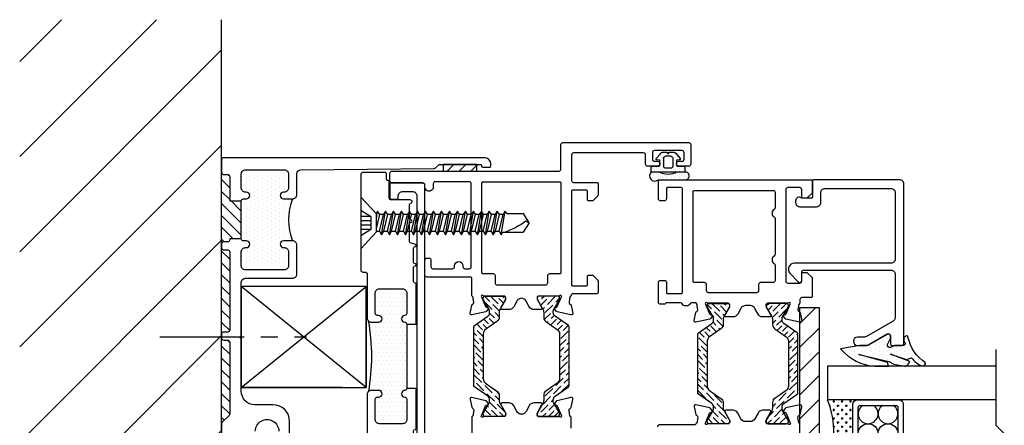
# Model space of a CAD drawing. Units: inches. Extents: x -5.9 to 32.5, y 0.2 to 20.5.
# Drawn here: x 15.6 to 23, y 4.7 to 7.8 of the extents above; entities that cross this region are included whole.
import ezdxf

# ---------------------------------------------------------------- set-up
doc = ezdxf.new("R2010")
doc.units = ezdxf.units.IN
doc.header["$LTSCALE"] = 0.5
doc.header["$MEASUREMENT"] = 0
doc.linetypes.add('CENTER', pattern=[2, 1.25, -0.25, 0.25, -0.25])
for name, color, linetype in [('CONDITION', 134, 'Continuous'), ('DETAILS', 1, 'Continuous'), ('HATCH', 96, 'Continuous')]:
    doc.layers.add(name, color=color, linetype=linetype)
pattern_1 = [(7e-15, (-5.941154, 23.163188), (0.0078125, 0.015625), [0, -0.015625])]

# ---------------------------------------------------------------- blocks, each defined once
blk = doc.blocks.new('14FOAM')
at = {"linetype": 'Continuous'}
for p, q in [((-0.25, 0.0058), (-0.2058, 0.05)), ((-0.25, 0.05), (-0.25, 0)), ((0, 0.05), (-0.25, 0.05)), ((-0.25, 0), (0, 0)), ((-0.11742, 0.05), (-0.16742, 0)), ((-0.07902, 0), (-0.02902, 0.05)), ((0, 0), (0, 0.05))]:
    blk.add_line(p, q, dxfattribs=at)
blk = doc.blocks.new('IBAR')
h = blk.add_hatch()
h.set_pattern_fill('ANSI36', color=256, scale=0.25, style=0)
h.set_pattern_definition([(45, (-5.198205, -1.393524), (0.01657282, 0.06076699), [0.078125, -0.015625, 0, -0.015625])])
edge = h.paths.add_edge_path()
edge.add_line((-0.1991, -0.0877), (-0.2583, -0.1722))
edge.add_arc((-0.2905, -0.1496), 0.0394, 270, 325, ccw=False)
edge.add_line((-0.2905, -0.189), (-0.327, -0.189))
edge.add_arc((-0.327, -0.2362), 0.0472, 90, 120)
edge.add_line((-0.3506, -0.1953), (-0.4196, -0.2352))
edge.add_arc((-0.4236, -0.2283), 0.00787, 270, 300, ccw=False)
edge.add_line((-0.4236, -0.2362), (-0.4317, -0.2362))
edge.add_arc((-0.4317, -0.2205), 0.0157, 180, 270, ccw=False)
edge.add_line((-0.4475, -0.2205), (-0.4475, -0.0866))
edge.add_arc((-0.4317, -0.0866), 0.0157, 90, 180, ccw=False)
edge.add_line((-0.4317, -0.0709), (-0.4236, -0.0709))
edge.add_arc((-0.4236, -0.0787), 0.00787, 60, 90, ccw=False)
edge.add_line((-0.4196, -0.0719), (-0.3424, -0.1165))
edge.add_arc((-0.3365, -0.1063), 0.0118, 240, 270)
edge.add_line((-0.3365, -0.1181), (-0.3233, -0.1181))
edge.add_arc((-0.3233, -0.0866), 0.0315, 270, 325)
edge.add_line((-0.2975, -0.1047), (-0.2277, -0.005))
edge.add_arc((-0.2181, -0.0118), 0.0118, 90, 145, ccw=False)
edge.add_line((-0.2181, 0), (0.218, 0))
edge.add_arc((0.218, -0.0118), 0.0118, 35, 90, ccw=False)
edge.add_line((0.2277, -0.005), (0.2975, -0.1047))
edge.add_arc((0.3233, -0.0866), 0.0315, 215, 270)
edge.add_line((0.3233, -0.1181), (0.3364, -0.1181))
edge.add_arc((0.3364, -0.1063), 0.0118, 270, 300)
edge.add_line((0.3424, -0.1165), (0.4196, -0.0719))
edge.add_arc((0.4235, -0.0787), 0.00787, 90, 120, ccw=False)
edge.add_line((0.4235, -0.0709), (0.4317, -0.0709))
edge.add_arc((0.4317, -0.0866), 0.0157, 0, 90, ccw=False)
edge.add_line((0.4474, -0.0866), (0.4474, -0.2205))
edge.add_arc((0.4317, -0.2205), 0.0157, -90, 0, ccw=False)
edge.add_line((0.4317, -0.2362), (0.4235, -0.2362))
edge.add_arc((0.4235, -0.2283), 0.00787, 240, 270, ccw=False)
edge.add_line((0.4196, -0.2352), (0.3506, -0.1953))
edge.add_arc((0.327, -0.2362), 0.0472, 60, 90)
edge.add_line((0.327, -0.189), (0.2905, -0.189))
edge.add_arc((0.2905, -0.1496), 0.0394, 215, 270, ccw=False)
edge.add_line((0.2582, -0.1722), (0.199, -0.0877))
edge.add_arc((0.1668, -0.1102), 0.0394, 35, 90)
edge.add_line((0.1668, -0.0709), (-0.1668, -0.0709))
edge.add_arc((-0.1668, -0.1102), 0.0394, 90, 145)
blk.add_lwpolyline([(-0.1991, -0.0877), (-0.2583, -0.1722, -0.244698), (-0.2905, -0.189), (-0.327, -0.189, 0.131652), (-0.3506, -0.1953), (-0.4196, -0.2352, -0.131652), (-0.4236, -0.2362), (-0.4317, -0.2362, -0.414214), (-0.4475, -0.2205), (-0.4475, -0.0866, -0.414214), (-0.4317, -0.0709), (-0.4236, -0.0709, -0.131652), (-0.4196, -0.0719), (-0.3424, -0.1165, 0.131652), (-0.3365, -0.1181), (-0.3233, -0.1181, 0.244698), (-0.2975, -0.1047), (-0.2277, -0.005, -0.244698), (-0.2181, 0), (0.218, 0, -0.244698), (0.2277, -0.005), (0.2975, -0.1047, 0.244698), (0.3233, -0.1181), (0.3364, -0.1181, 0.131652), (0.3424, -0.1165), (0.4196, -0.0719, -0.131652), (0.4235, -0.0709), (0.4317, -0.0709, -0.414214), (0.4474, -0.0866), (0.4474, -0.2205, -0.414214), (0.4317, -0.2362), (0.4235, -0.2362, -0.131652), (0.4196, -0.2352), (0.3506, -0.1953, 0.131652), (0.327, -0.189), (0.2905, -0.189, -0.244698), (0.2582, -0.1722), (0.199, -0.0877, 0.244698), (0.1668, -0.0709), (-0.1668, -0.0709, 0.244698)], format="xyb", close=True)
blk = doc.blocks.new('FRAMESEAL')
at = {"layer": 'HATCH'}
h = blk.add_hatch(dxfattribs=at)
h.set_pattern_fill('DOTS', color=256, scale=0.25, style=0)
h.set_pattern_definition(pattern_1)
h.paths.add_polyline_path([(-0.1592, -0.0634), (-0.1592, -0.1247, -0.968895), (-0.216, -0.1324), (-0.2159, 0.0715, 0.199016), (-0.2183, 0.0772, -0.972998), (-0.1592, 0.1253), (-0.1592, 0.0639, 0.281051)])
h = blk.add_hatch(dxfattribs=at)
h.set_pattern_fill('DOTS', color=256, scale=0.25, style=0)
h.set_pattern_definition(pattern_1)
h.paths.add_polyline_path([(-0.0264, 0.0606), (-0.0579, 0.0889, 0.520567), (-0.0696, 0.0835), (-0.0719, 0.0625), (-0.108, 0.0625, -0.414214), (-0.1159, 0.0704), (-0.1159, 0.1174, 0.414214), (-0.1237, 0.1253), (-0.1592, 0.1253), (-0.1592, 0.0639), (-0.1592, -0.1247), (-0.1239, -0.1247, 0.414214), (-0.116, -0.1169), (-0.116, -0.0704, -0.414214), (-0.1081, -0.0625), (-0.0719, -0.0625), (-0.0696, -0.0835, 0.520567), (-0.0579, -0.0889), (-0.0264, -0.0606, 0.267949), (-0.0106, -0.0333), (-0.0106, -0.0136, 0.267949), (-0.0146, -0.0068), (-0.0205, -0.0034, -0.57735), (-0.0205, 0.0034), (-0.0146, 0.0068, 0.267949), (-0.0106, 0.0136), (-0.0106, 0.0333, 0.267949)])
h.paths.add_polyline_path([(-0.0539, 0.0335, -0.264889), (-0.0455, 0.0287, -0.135597), (-0.0377, 0, -0.134923), (-0.0454, -0.0285, -0.268909), (-0.0539, -0.0335), (-0.1194, -0.0335, -0.414214), (-0.1293, -0.0236), (-0.1293, 0.0236, -0.414214), (-0.1194, 0.0335)], flags=16)
for points in [[(-0.1592, 0.0639), (-0.1592, 0.1253, 0.972998), (-0.2183, 0.0772, -0.198912), (-0.2159, 0.0715), (-0.216, -0.1324, 0.968895), (-0.1592, -0.1247), (-0.1592, -0.0634, -0.281051)], [(-0.1159, 0.1174), (-0.1159, 0.0704, 0.414214), (-0.108, 0.0625), (-0.0719, 0.0625), (-0.0696, 0.0835, -0.520567), (-0.0579, 0.0889), (-0.0264, 0.0606, -0.267949), (-0.0106, 0.0333), (-0.0106, 0.0136, -0.267949), (-0.0146, 0.0068), (-0.0205, 0.0034, 0.57735), (-0.0205, -0.0034), (-0.0146, -0.0068, -0.267949), (-0.0106, -0.0136), (-0.0106, -0.0333, -0.267949), (-0.0264, -0.0606), (-0.0579, -0.0889, -0.520567), (-0.0696, -0.0835), (-0.0719, -0.0625), (-0.1081, -0.0625, 0.414214), (-0.116, -0.0704), (-0.116, -0.1169, -0.414214), (-0.1239, -0.1247), (-0.1592, -0.1247), (-0.1592, 0.1253), (-0.1237, 0.1253, -0.414214)], [(-0.1194, 0.0335), (-0.0539, 0.0335, -0.268909), (-0.0454, 0.0285, -0.134923), (-0.0377, 0, -0.134923), (-0.0454, -0.0285, -0.268909), (-0.0539, -0.0335), (-0.1194, -0.0335, -0.414214), (-0.1293, -0.0236), (-0.1293, 0.0236, -0.414214)]]:
    blk.add_lwpolyline(points, format="xyb", close=True)
blk = doc.blocks.new('INTSEAL')
h = blk.add_hatch()
h.set_pattern_fill('DOTS', color=256, scale=0.5, style=0)
h.set_pattern_definition([(0, (3.50604, 4.462157), (0.015625, 0.03125), [0, -0.03125])])
edge = h.paths.add_edge_path()
edge.add_line((-0.155, -0.1645), (-0.155, -0.0652))
edge.add_line((-0.155, -0.0652), (-0.1263, -0.0716))
edge.add_line((-0.1263, -0.0716), (-0.0683, -0.284))
edge.add_line((-0.0683, -0.284), (-0.1194, -0.0625))
edge.add_line((-0.1194, -0.0625), (-0.1387, -0.0242))
edge.add_line((-0.1387, -0.0242), (-0.155, 0.0566))
edge.add_line((-0.155, 0.0566), (-0.155, 0.0627))
edge.add_arc((-0.0868, 0.0232), 0.0787, 114.2484, 149.94296, ccw=False)
edge.add_line((-0.1192, 0.095), (-0.0649, -0.0493))
edge.add_line((-0.0649, -0.0493), (-0.1052, 0.0708))
edge.add_line((-0.1052, 0.0708), (-0.0915, 0.1077))
edge.add_arc((-0.008, 0.2329), 0.1505, 196.20513, 236.27844, ccw=False)
edge.add_arc((-0.1283, 0.1874), 0.0245, 91.20212, 171.79619, ccw=False)
edge.add_arc((0.122, 0.3726), 0.2979, 212.65685, 258.42116)
edge.add_arc((0.0616, 0.0707), 0.01, -32.35331, 86.19859, ccw=False)
edge.add_line((0.07, 0.0654), (0.0604, 0.0503))
edge.add_line((0.0604, 0.0503), (0.0366, 0.0503))
edge.add_line((0.0366, 0.0503), (0.0114, 0.0627))
edge.add_line((0.0114, 0.0627), (0, 0.0503))
edge.add_line((0, 0.0503), (0, -0.0193))
edge.add_line((0, -0.0193), (-0.0144, -0.0501))
edge.add_arc((-0.0002, -0.0566), 0.0155, 155.42785, 293.68021)
edge.add_line((0.006, -0.0708), (0.0528, -0.0503))
edge.add_line((0.0528, -0.0503), (0.0703, -0.0503))
edge.add_arc((0.0703, -0.0653), 0.015, -30, 90, ccw=False)
edge.add_line((0.0833, -0.0728), (0.0039, -0.2103))
edge.add_arc((0.0308, -0.2258), 0.031, 150, 180)
edge.add_line((-0.0002, -0.2258), (-0.0002, -0.2777))
edge.add_line((-0.0002, -0.2777), (-0.0262, -0.4195))
edge.add_arc((0.2186, -0.1358), 0.3747, 184.39705, 229.21689, ccw=False)
blk.add_lwpolyline([(-0.155, -0.1645), (-0.155, -0.0652), (-0.1263, -0.0716), (-0.0683, -0.284), (-0.1194, -0.0625), (-0.1387, -0.0242), (-0.155, 0.0566), (-0.155, 0.0627, -0.157019), (-0.1192, 0.095), (-0.0649, -0.0493), (-0.1052, 0.0708), (-0.0915, 0.1077, -0.176657), (-0.1525, 0.1909, -0.366909), (-0.1288, 0.2118, 0.202382), (0.0622, 0.0807, -0.568956), (0.07, 0.0654), (0.0604, 0.0503), (0.0366, 0.0503), (0.0114, 0.0627), (0, 0.0503), (0, -0.0193), (-0.0144, -0.0501, 0.688903), (0.006, -0.0708), (0.0528, -0.0503), (0.0703, -0.0503, -0.57735), (0.0833, -0.0728), (0.0039, -0.2103, 0.131652), (-0.0002, -0.2258), (-0.0002, -0.2777), (-0.0262, -0.4195, -0.198095)], format="xyb", close=True)
blk = doc.blocks.new('141GLASS')
at = {"layer": 'HATCH'}
h = blk.add_hatch(dxfattribs=at)
h.set_pattern_fill('CROSS', color=256, scale=0.125, angle=180, style=0)
h.set_pattern_definition([(180, (-3.03039, -17.43928), (-0.03125, -0.03125), [0.015625, -0.046875]), (270, (-3.038202, -17.431468), (0.03125, -0.03125), [0.015625, -0.046875])])
h.paths.add_polyline_path([(-0.21875, 0.1875, -0.41421356), (-0.25, 0.21875), (-0.25, 0, -0.18917325), (0.25, 0), (0.25, 0.21875, -0.41421356), (0.21875, 0.1875)])
for p, q in [((-0.625, 1.25), (-0.0625, 1.25)), ((-0.5, 1.25), (-0.5, 0)), ((-0.25, 1.25), (-0.25, 0)), ((0.0625, 1.25), (0.625, 1.25)), ((0.25, 0), (0.25, 1.25)), ((0.5, 0), (0.5, 1.25)), ((-0.5, 0), (-0.25, 0)), ((0.25, 0), (0.5, 0))]:
    blk.add_line(p, q)
at = {"linetype": 'Continuous'}
for p, q in [((-0.0625, 1.25), (0, 1.3125)), ((0, 1.1875), (0, 1.3125)), ((0, 1.1875), (0.0625, 1.25))]:
    blk.add_line(p, q, dxfattribs=at)
for points in [[(0.21875, 0.1875), (-0.21875, 0.1875, -0.41421356), (-0.25, 0.21875), (-0.25, 0.53125, -0.41421356), (-0.21875, 0.5625), (0.21875, 0.5625, -0.41421356), (0.25, 0.53125), (0.25, 0.21875, -0.41421356)], [(0.194375, 0.2275), (-0.194375, 0.2275, -0.41421356), (-0.21, 0.243125), (-0.21, 0.506875, -0.41421356), (-0.194375, 0.5225), (0.194375, 0.5225, -0.41421356), (0.21, 0.506875), (0.21, 0.243125, -0.41421356)]]:
    blk.add_lwpolyline(points, format="xyb", close=True)
for centre in [(0, 0.44875), (0, 0.30125)]:
    blk.add_circle(centre, 0.07375)
for centre, radius, start, end in [((-0.1475, 0.44875), 0.07375, 212.0637857, 147.9362143), ((0.1475, 0.44875), 0.07375, 32.0637857, 327.9362143), ((-0.1475, 0.30125), 0.07375, 212.0637857, 147.9362143), ((0.1475, 0.30125), 0.07375, 32.0637857, 327.9362143), ((0, -0.637123), 0.684417, 68.5755174, 111.4244826)]:
    blk.add_arc(centre, radius, start, end)
blk = doc.blocks.new('EINSULATOR')
at = {"linetype": 'Continuous'}
blk.add_lwpolyline([(-1.27, 0.2594), (1.27, 0.2594, -0.414214), (1.285, 0.2444), (1.285, 0), (1.167, 0), (1.167, 0.062), (1.193, 0.062, 0.414214), (1.223, 0.092), (1.223, 0.1694, 0.414214), (1.193, 0.1994), (-1.193, 0.1994, 0.414214), (-1.223, 0.1694), (-1.223, 0.092, 0.414214), (-1.193, 0.062), (-1.167, 0.062), (-1.167, 0), (-1.285, 0), (-1.285, 0.2444, -0.414214)], format="xyb", close=True, dxfattribs=at)
blk = doc.blocks.new('12SSSE')
h = blk.add_hatch()
h.set_pattern_fill('DOTS', color=256, scale=0.5, style=0)
h.set_pattern_definition([(0, (-4.064186, 0.158032), (0.015625, 0.03125), [0, -0.03125])])
h.paths.add_polyline_path([(0.125, 0.2386, 0.414214), (0.11, 0.2536, -1), (0.11, 0.3036, 0.414214), (0.125, 0.3186), (0.125, 0.4701, 0.414214), (0.094, 0.5011), (-0.078, 0.5011, 0.414214), (-0.109, 0.4701), (-0.109, 0.3186, 0.414214), (-0.094, 0.3036), (-0.084, 0.3036, -1), (-0.084, 0.2536), (-0.138, 0.2536, -0.214455), (-0.1612, 0.264, -0.088804), (-0.1612, -0.2638, -0.214455), (-0.138, -0.2534), (-0.084, -0.2534, -1), (-0.084, -0.3034), (-0.094, -0.3034, 0.414214), (-0.109, -0.3184), (-0.109, -0.4699, 0.414214), (-0.078, -0.5009), (0.094, -0.5009, 0.414214), (0.125, -0.4699), (0.125, -0.3184, 0.414214), (0.11, -0.3034, -1), (0.11, -0.2534, 0.431566), (0.125, -0.2375), (0.125, -0.2375)])
for p, q in [((0.125, 0.2375), (0.195, 0.2375)), ((0.125, -0.2375), (0.195, -0.2375))]:
    blk.add_line(p, q)
blk.add_lwpolyline([(0.195, -0.2375), (0.195, -0.5356, -0.322823), (0.1895, -0.5432), (0.1805, -0.5462, 0.322823), (0.175, -0.5538), (0.175, -0.6608, 0.322823), (0.1805, -0.6684), (0.1895, -0.6714, -0.720759), (0.1895, -0.6866), (0.1805, -0.6896, 0.322823), (0.175, -0.6972), (0.175, -0.8042, 0.322823), (0.1805, -0.8118), (0.1895, -0.8148, -0.720759), (0.1895, -0.83), (0.1505, -0.843, 0.322823), (0.145, -0.8506), (0.145, -0.9847, 0.322823), (0.1505, -0.9923), (0.1595, -0.9953, -0.720759), (0.1595, -1.0104), (0.1505, -1.0135, 0.322823), (0.145, -1.0211), (0.145, -1.128, 0.322823), (0.1505, -1.1356), (0.1595, -1.1387, -0.322823), (0.165, -1.1462, -0.414214), (0.15, -1.1612), (0.01, -1.1612, 0.414214), (-0.005, -1.1762), (-0.005, -1.2972, -0.414214), (-0.013, -1.3052), (-0.017, -1.3052, 0.414214), (-0.025, -1.3132), (-0.025, -1.3502, -0.414214), (-0.04, -1.3652), (-0.202, -1.3652, -0.414214), (-0.217, -1.3502), (-0.217, -0.6402, -0.414214), (-0.202, -0.6252), (-0.184, -0.6252, 0.414214), (-0.169, -0.6102), (-0.169, -0.2844, -0.414214), (-0.138, -0.2534), (-0.084, -0.2534, -1), (-0.084, -0.3034), (-0.094, -0.3034, 0.414214), (-0.109, -0.3184), (-0.109, -0.4699, 0.414214), (-0.078, -0.5009), (0.094, -0.5009, 0.414214), (0.125, -0.4699), (0.125, -0.3184, 0.414214), (0.11, -0.3034), (0.11, -0.3034, -1), (0.11, -0.2534, 0.414214), (0.125, -0.2384), (0.125, 0.2386, 0.414214), (0.11, 0.2536), (0.11, 0.2536, -1), (0.11, 0.3036, 0.414214), (0.125, 0.3186), (0.125, 0.4701, 0.414214), (0.094, 0.5011), (-0.078, 0.5011, 0.414214), (-0.109, 0.4701), (-0.109, 0.3186, 0.414214), (-0.094, 0.3036), (-0.084, 0.3036), (-0.084, 0.3036, -1), (-0.084, 0.2536), (-0.138, 0.2536, -0.414214), (-0.169, 0.2846), (-0.169, 0.6102, 0.414214), (-0.184, 0.6252), (-0.202, 0.6252, -0.414214), (-0.217, 0.6402), (-0.217, 1.3502, -0.414214), (-0.202, 1.3652), (-0.04, 1.3652, -0.414214), (-0.025, 1.3502), (-0.025, 1.3132, 0.414214), (-0.017, 1.3052), (-0.013, 1.3052, -0.414214), (-0.005, 1.2972), (-0.005, 1.1762, 0.414214), (0.01, 1.1612), (0.15, 1.1612, -0.414214), (0.165, 1.1462, -0.322823), (0.1595, 1.1387), (0.1505, 1.1356, 0.322823), (0.145, 1.128), (0.145, 1.0211, 0.322823), (0.1505, 1.0135), (0.1595, 1.0104, -0.720759), (0.1595, 0.9953), (0.1505, 0.9923, 0.322823), (0.145, 0.9847), (0.145, 0.8506, 0.322823), (0.1505, 0.843), (0.1895, 0.83, -0.720759), (0.1895, 0.8148), (0.1805, 0.8118, 0.322823), (0.175, 0.8042), (0.175, 0.6972, 0.322823), (0.1805, 0.6896), (0.1895, 0.6866, -0.720759), (0.1895, 0.6714), (0.1805, 0.6684, 0.322823), (0.175, 0.6608), (0.175, 0.5538, 0.322823), (0.1805, 0.5462), (0.1895, 0.5432, -0.322823), (0.195, 0.5356), (0.195, 0.2375)], format="xyb")
blk.add_arc((-1.6355, 0.0001), 1.4977, 349.85047, 10.14953)
blk = doc.blocks.new('10 X 1.25 FH SELF DRILLING')
for p, q in [((-0.116, 0.0665), (0, 0.1925)), ((0, 0.1925), (0, -0.1925)), ((-1.0843, 0.0697), (-1.0734, 0.0886)), ((-1.0438, -0.0886), (-1.0734, 0.0886)), ((-1.0734, 0.0886), (-1.058, 0.0619)), ((-1.0295, 0.0619), (-1.0141, 0.0886)), ((-0.9845, -0.0886), (-1.0141, 0.0886)), ((-1.0141, 0.0886), (-0.9987, 0.0619)), ((-0.9703, 0.0619), (-0.9549, 0.0886)), ((-0.9253, -0.0886), (-0.9549, 0.0886)), ((-0.9549, 0.0886), (-0.9395, 0.0619)), ((-0.911, 0.0619), (-0.8956, 0.0886)), ((-0.866, -0.0886), (-0.8956, 0.0886)), ((-0.8956, 0.0886), (-0.8802, 0.0619)), ((-0.8518, 0.0619), (-0.8364, 0.0886)), ((-0.8067, -0.0886), (-0.8364, 0.0886)), ((-0.8364, 0.0886), (-0.821, 0.0619)), ((-0.7925, 0.0619), (-0.7771, 0.0886)), ((-0.788, 0.0697), (-0.7771, 0.0886)), ((-0.7475, -0.0886), (-0.7771, 0.0886)), ((-0.7771, 0.0886), (-0.7617, 0.0619)), ((-0.7332, 0.0619), (-0.7178, 0.0886)), ((-0.6882, -0.0886), (-0.7178, 0.0886)), ((-0.7178, 0.0886), (-0.7024, 0.0619)), ((-0.674, 0.0619), (-0.6586, 0.0886)), ((-0.629, -0.0886), (-0.6586, 0.0886)), ((-0.6586, 0.0886), (-0.6432, 0.0619)), ((-0.6147, 0.0619), (-0.5993, 0.0886)), ((-0.5697, -0.0886), (-0.5993, 0.0886)), ((-0.5993, 0.0886), (-0.5839, 0.0619)), ((-0.5555, 0.0619), (-0.5401, 0.0886)), ((-0.5104, -0.0886), (-0.5401, 0.0886)), ((-0.5401, 0.0886), (-0.5247, 0.0619)), ((-0.4962, 0.0619), (-0.4808, 0.0886)), ((-0.4512, -0.0886), (-0.4808, 0.0886)), ((-0.4808, 0.0886), (-0.4654, 0.0619)), ((-0.4369, 0.0619), (-0.4215, 0.0886)), ((-0.3919, -0.0886), (-0.4215, 0.0886)), ((-0.4215, 0.0886), (-0.4061, 0.0619)), ((-0.3777, 0.0619), (-0.3623, 0.0886)), ((-0.3326, -0.0886), (-0.3623, 0.0886)), ((-0.3623, 0.0886), (-0.3469, 0.0619)), ((-0.3184, 0.0619), (-0.303, 0.0886)), ((-0.2734, -0.0886), (-0.303, 0.0886)), ((-0.303, 0.0886), (-0.2876, 0.0619)), ((-0.2592, 0.0619), (-0.2438, 0.0886)), ((-0.2141, -0.0886), (-0.2438, 0.0886)), ((-0.2438, 0.0886), (-0.2284, 0.0619)), ((-0.1999, 0.0619), (-0.1845, 0.0886)), ((-0.1549, -0.0886), (-0.1845, 0.0886)), ((-0.1845, 0.0886), (-0.1691, 0.0619)), ((-0.1406, 0.0619), (-0.1252, 0.0886)), ((-0.116, 0.0334), (-0.1252, 0.0886)), ((-0.1252, 0.0886), (-0.1138, 0.0688)), ((0, 0.0955), (-0.075, 0.048)), ((-1.25, 0), (-1.2085, 0.0697)), ((-1.25, 0), (-1.2061, -0.0682)), ((-1.0843, 0.0697), (-1.2085, 0.0697)), ((-1.058, 0.0619), (-1.0295, 0.0619)), ((-1.0284, -0.0619), (-1.058, 0.0619)), ((-0.9999, -0.0619), (-1.0295, 0.0619)), ((-0.9691, -0.0619), (-0.9987, 0.0619)), ((-0.9987, 0.0619), (-0.9703, 0.0619)), ((-0.9407, -0.0619), (-0.9703, 0.0619)), ((-0.9099, -0.0619), (-0.9395, 0.0619)), ((-0.9395, 0.0619), (-0.911, 0.0619)), ((-0.8814, -0.0619), (-0.911, 0.0619)), ((-0.8506, -0.0619), (-0.8802, 0.0619)), ((-0.8802, 0.0619), (-0.8518, 0.0619)), ((-0.8221, -0.0619), (-0.8518, 0.0619)), ((-0.7913, -0.0619), (-0.821, 0.0619)), ((-0.821, 0.0619), (-0.7925, 0.0619)), ((-0.7629, -0.0619), (-0.7925, 0.0619)), ((-0.7629, -0.0619), (-0.788, 0.0429)), ((-0.7321, -0.0619), (-0.7617, 0.0619)), ((-0.7617, 0.0619), (-0.7332, 0.0619)), ((-0.7036, -0.0619), (-0.7332, 0.0619)), ((-0.6728, -0.0619), (-0.7024, 0.0619)), ((-0.7024, 0.0619), (-0.674, 0.0619)), ((-0.6444, -0.0619), (-0.674, 0.0619)), ((-0.6135, -0.0619), (-0.6432, 0.0619)), ((-0.6432, 0.0619), (-0.6147, 0.0619)), ((-0.5851, -0.0619), (-0.6147, 0.0619)), ((-0.5543, -0.0619), (-0.5839, 0.0619)), ((-0.5839, 0.0619), (-0.5555, 0.0619)), ((-0.5258, -0.0619), (-0.5555, 0.0619)), ((-0.495, -0.0619), (-0.5247, 0.0619)), ((-0.5247, 0.0619), (-0.4962, 0.0619)), ((-0.4666, -0.0619), (-0.4962, 0.0619)), ((-0.4358, -0.0619), (-0.4654, 0.0619)), ((-0.4654, 0.0619), (-0.4369, 0.0619)), ((-0.4073, -0.0619), (-0.4369, 0.0619)), ((-0.3765, -0.0619), (-0.4061, 0.0619)), ((-0.4061, 0.0619), (-0.3777, 0.0619)), ((-0.348, -0.0619), (-0.3777, 0.0619)), ((-0.3172, -0.0619), (-0.3469, 0.0619)), ((-0.3469, 0.0619), (-0.3184, 0.0619)), ((-0.2888, -0.0619), (-0.3184, 0.0619)), ((-0.258, -0.0619), (-0.2876, 0.0619)), ((-0.2876, 0.0619), (-0.2592, 0.0619)), ((-0.2295, -0.0619), (-0.2592, 0.0619)), ((-0.1987, -0.0619), (-0.2284, 0.0619)), ((-0.2284, 0.0619), (-0.1999, 0.0619)), ((-0.1703, -0.0619), (-0.1999, 0.0619)), ((-0.1395, -0.0619), (-0.1691, 0.0619)), ((-0.1691, 0.0619), (-0.1406, 0.0619)), ((-0.116, -0.041), (-0.1406, 0.0619)), ((-0.116, -0.0665), (-0.116, 0.0665)), ((-0.075, 0.048), (0, 0.048)), ((-0.075, 0.048), (-0.075, -0.048)), ((-0.075, 0.016), (0, 0.016)), ((0, 0), (0, 0)), ((-1.0555, -0.0682), (-1.2061, -0.0682)), ((-1.0438, -0.0886), (-1.0555, -0.0682)), ((-1.0284, -0.0619), (-1.0438, -0.0886)), ((-0.9999, -0.0619), (-1.0284, -0.0619)), ((-0.9845, -0.0886), (-0.9999, -0.0619)), ((-0.9691, -0.0619), (-0.9845, -0.0886)), ((-0.9407, -0.0619), (-0.9691, -0.0619)), ((-0.9253, -0.0886), (-0.9407, -0.0619)), ((-0.9099, -0.0619), (-0.9253, -0.0886)), ((-0.8814, -0.0619), (-0.9099, -0.0619)), ((-0.866, -0.0886), (-0.8814, -0.0619)), ((-0.8506, -0.0619), (-0.866, -0.0886)), ((-0.8506, -0.0619), (-0.8506, -0.0619)), ((-0.8221, -0.0619), (-0.8506, -0.0619)), ((-0.8067, -0.0886), (-0.8221, -0.0619)), ((-0.7913, -0.0619), (-0.8067, -0.0886)), ((-0.7629, -0.0619), (-0.788, -0.0619)), ((-0.7475, -0.0886), (-0.7629, -0.0619)), ((-0.7321, -0.0619), (-0.7475, -0.0886)), ((-0.7036, -0.0619), (-0.7321, -0.0619)), ((-0.6882, -0.0886), (-0.7036, -0.0619)), ((-0.6728, -0.0619), (-0.6882, -0.0886)), ((-0.6444, -0.0619), (-0.6728, -0.0619)), ((-0.629, -0.0886), (-0.6444, -0.0619)), ((-0.6135, -0.0619), (-0.629, -0.0886)), ((-0.5851, -0.0619), (-0.6135, -0.0619)), ((-0.5697, -0.0886), (-0.5851, -0.0619)), ((-0.5543, -0.0619), (-0.5697, -0.0886)), ((-0.5258, -0.0619), (-0.5543, -0.0619)), ((-0.5104, -0.0886), (-0.5258, -0.0619)), ((-0.495, -0.0619), (-0.5104, -0.0886)), ((-0.4666, -0.0619), (-0.495, -0.0619)), ((-0.4512, -0.0886), (-0.4666, -0.0619)), ((-0.4358, -0.0619), (-0.4512, -0.0886)), ((-0.4073, -0.0619), (-0.4358, -0.0619)), ((-0.3919, -0.0886), (-0.4073, -0.0619)), ((-0.3765, -0.0619), (-0.3919, -0.0886)), ((-0.348, -0.0619), (-0.3765, -0.0619)), ((-0.3326, -0.0886), (-0.348, -0.0619)), ((-0.3172, -0.0619), (-0.3326, -0.0886)), ((-0.2888, -0.0619), (-0.3172, -0.0619)), ((-0.2734, -0.0886), (-0.2888, -0.0619)), ((-0.258, -0.0619), (-0.2734, -0.0886)), ((-0.2295, -0.0619), (-0.258, -0.0619)), ((-0.2141, -0.0886), (-0.2295, -0.0619)), ((-0.1987, -0.0619), (-0.2141, -0.0886)), ((-0.1703, -0.0619), (-0.1987, -0.0619)), ((-0.1549, -0.0886), (-0.1703, -0.0619)), ((-0.1395, -0.0619), (-0.1549, -0.0886)), ((-0.116, -0.0619), (-0.1395, -0.0619)), ((0, -0.1925), (-0.116, -0.0665)), ((-0.075, -0.016), (0, -0.016)), ((-0.075, -0.048), (0, -0.048)), ((-0.075, -0.048), (0, -0.0955))]:
    blk.add_line(p, q)
for centre, radius, start, end in [((-1.3059, 0.1189), 0.1314, 295.16912, 307.05496), ((-0.8958, 0.451), 0.5481, 232.85724, 251.31185)]:
    blk.add_arc(centre, radius, start, end)
blk = doc.blocks.new('EPOJambL1')
at = {"layer": 'HATCH'}
h = blk.add_hatch(dxfattribs=at)
h.set_pattern_fill('ANSI31', color=256, angle=90, style=0)
h.set_pattern_definition([(45, (1.51999, -9.64818), (0.0883883, -0.0883883), [])])
h.paths.add_polyline_path([(3.0446, -1.1373), (3.0446, 0.3627), (3.1875, 0.3627), (3.1875, -1.1373)])
for points in [[(0.589, 1.296), (0.3363, 1.296, 0.42119), (0.3213, 1.2807), (0.3213, 1.2577, -1.017122), (0.2594, 1.2568), (0.2594, 1.2727, 0.414214), (0.2444, 1.2877), (0.015, 1.2877, -0.414214), (0, 1.3027), (0, 1.36, -0.414214), (0.015, 1.375), (1.2546, 1.375, 0.414214), (1.2696, 1.39), (1.2696, 1.5724, -0.414214), (1.2846, 1.5874), (2.2188, 1.5874, -0.414214), (2.2338, 1.5724), (2.2338, 1.4264, -0.414214), (2.2188, 1.4114), (2.1438, 1.4114, -0.414214), (2.1288, 1.4264), (2.1288, 1.4334, -0.414214), (2.1438, 1.4484), (2.1688, 1.4484, 0.414214), (2.1838, 1.4634), (2.1838, 1.5124, 0.414214), (2.1688, 1.5274), (1.9638, 1.5274, 0.414214), (1.9488, 1.5124), (1.9488, 1.4635, 0.414214), (1.9638, 1.4485), (1.9888, 1.4485, -0.414214), (2.0038, 1.4335), (2.0038, 1.4265, -0.414214), (1.9888, 1.4115), (1.9138, 1.4115, -0.414214), (1.8988, 1.4265), (1.8988, 1.4949, 0.414214), (1.8838, 1.5099), (1.3636, 1.5099, 0.414214), (1.3486, 1.4949), (1.3486, 1.3067, 0.414214), (1.3636, 1.2917), (1.5374, 1.2917, -0.414214), (1.5454, 1.2837), (1.5454, 1.1965, -0.198912), (1.5431, 1.1909), (1.5084, 1.1562, -0.198912), (1.5028, 1.1539), (1.4747, 1.1539, -0.414214), (1.4667, 1.1619), (1.4667, 1.2246, 0.414214), (1.4587, 1.2326), (1.3566, 1.2326, 0.414214), (1.3486, 1.2246), (1.3486, 0.5319, 0.414214), (1.3566, 0.5239), (1.4586, 0.5239, 0.414214), (1.4666, 0.5319), (1.4666, 0.5947, -0.414214), (1.4746, 0.6027), (1.5028, 0.6027, -0.198912), (1.5084, 0.6003), (1.5431, 0.5657, -0.198912), (1.5454, 0.56), (1.5454, 0.4729, -0.414214), (1.5374, 0.4649), (1.3595, 0.4649, 0.383971), (1.3446, 0.4515, -0.224585), (1.3415, 0.4463, 0.227847), (1.3337, 0.4308, -0.025118), (1.3338, 0.4266), (1.3301, 0.3997, 0.359508), (1.338, 0.3869, -0.263725), (1.3458, 0.3782), (1.3581, 0.3209, -0.548619), (1.3437, 0.3067), (1.2415, 0.33, -0.176327), (1.2346, 0.3344), (1.2235, 0.3491, -0.57735), (1.2288, 0.3617), (1.2333, 0.3623, 0.267949), (1.2427, 0.3694), (1.2732, 0.4418, 0.853619), (1.2622, 0.4514, -0.213422), (1.2534, 0.4475), (1.1048, 0.4475, 0.414214), (1.0929, 0.4356), (1.0929, 0.4269, 0.12492), (1.0944, 0.4213), (1.1284, 0.3587, -0.568552), (1.1214, 0.347), (1.068, 0.347, -0.275061), (1.0337, 0.3674), (1.0105, 0.4102, 0.595151), (0.942, 0.4102), (0.9188, 0.3674, -0.275061), (0.8845, 0.347), (0.8311, 0.347, -0.568552), (0.8242, 0.3587), (0.8581, 0.4213, 0.12492), (0.8596, 0.4269), (0.8596, 0.4356, 0.414214), (0.8478, 0.4475), (0.6991, 0.4475, -0.213422), (0.6903, 0.4514, 0.853619), (0.6793, 0.4418), (0.7098, 0.3694, 0.267949), (0.7192, 0.3623), (0.7238, 0.3617, -0.57735), (0.729, 0.3491), (0.7179, 0.3344, -0.176327), (0.711, 0.33), (0.6088, 0.3067, -0.548619), (0.5944, 0.3209), (0.6068, 0.3782, -0.263725), (0.6145, 0.3869, 0.359508), (0.6224, 0.3997), (0.6187, 0.4266, -0.025118), (0.6188, 0.4308, 0.231224), (0.6111, 0.4463, -0.249587), (0.608, 0.4521), (0.608, 0.576, 0.414214), (0.596, 0.588), (0.2744, 0.588, -0.414214), (0.2594, 0.603), (0.2594, 0.7137, -0.414214), (0.2744, 0.7287), (0.2894, 0.7287, -0.414214), (0.3044, 0.7137), (0.3044, 0.665, 0.414214), (0.3194, 0.65), (0.4648, 0.65, 0.414214), (0.4798, 0.665), (0.4798, 0.6728, -1), (0.5418, 0.6728), (0.5418, 0.665, 0.414214), (0.5568, 0.65), (0.589, 0.65, 0.414214), (0.604, 0.665), (0.604, 1.281, 0.414214)], [(0.691, 1.296), (1.2616, 1.296, -0.414214), (1.2696, 1.288), (1.2696, 0.6195, -0.414214), (1.2616, 0.6115), (1.1846, 0.6115, 0.414214), (1.1696, 0.5965), (1.1696, 0.5425, -0.414214), (1.1546, 0.5275), (0.798, 0.5275, -0.414214), (0.783, 0.5425), (0.783, 0.5965, 0.414214), (0.768, 0.6115), (0.691, 0.6115, -0.414214), (0.683, 0.6195), (0.683, 1.288, -0.414214)], [(2.1634, 1.2524), (2.0613, 1.2524, 0.414214), (2.0533, 1.2444), (2.0533, 1.1689, -0.414214), (2.0383, 1.1539), (2.0093, 1.1539, -0.414214), (1.9943, 1.1689), (1.9943, 1.2964, -0.414214), (2.0093, 1.3114), (3.1286, 1.3114, -0.414214), (3.1366, 1.3034), (3.1366, 1.2163, -0.198912), (3.1343, 1.2107), (3.0996, 1.176, -0.198912), (3.0939, 1.1736), (3.0659, 1.1736, -0.414214), (3.0579, 1.1816), (3.0579, 1.2374, 0.414214), (3.0429, 1.2524), (2.9548, 1.2524, 0.414214), (2.9398, 1.2374), (2.9398, 0.5587, 0.414214), (2.9548, 0.5437), (3.0428, 0.5437, 0.414214), (3.0578, 0.5587), (3.0578, 0.6144, -0.414214), (3.0658, 0.6224), (3.0939, 0.6224, -0.198912), (3.0996, 0.6201), (3.1343, 0.5854, -0.198912), (3.1366, 0.5798), (3.1366, 0.4443, -0.414214), (3.1286, 0.4363), (3.0591, 0.4363, 0.414214), (3.0441, 0.4213), (3.0441, 0.3977, -0.249587), (3.0411, 0.3919, 0.231224), (3.0333, 0.3764, -0.025118), (3.0334, 0.3723), (3.0297, 0.3453, 0.359508), (3.0376, 0.3325, -0.263725), (3.0454, 0.3238), (3.0577, 0.2666, -0.548619), (3.0433, 0.2523), (2.9411, 0.2756, -0.176327), (2.9342, 0.28), (2.9231, 0.2947, -0.57735), (2.9284, 0.3073), (2.9329, 0.3079, 0.267949), (2.9424, 0.315), (2.9728, 0.3874, 0.853619), (2.9618, 0.397, -0.213422), (2.953, 0.3931), (2.8044, 0.3931, 0.414214), (2.7926, 0.3813), (2.7926, 0.3726, 0.12492), (2.794, 0.3669), (2.828, 0.3043, -0.568552), (2.821, 0.2926), (2.7676, 0.2926, -0.275061), (2.7333, 0.313), (2.7101, 0.3558, 0.275061), (2.6759, 0.3762), (2.6399, 0.3762, 0.275061), (2.6056, 0.3558), (2.5824, 0.313, -0.275061), (2.5481, 0.2926), (2.4947, 0.2926, -0.568552), (2.4878, 0.3043), (2.5218, 0.3669, 0.12492), (2.5232, 0.3726), (2.5232, 0.3813, 0.414214), (2.5114, 0.3931), (2.3627, 0.3931, -0.213422), (2.3539, 0.397, 0.853619), (2.3429, 0.3874), (2.3734, 0.315, 0.267949), (2.3828, 0.3079), (2.3874, 0.3073, -0.57735), (2.3927, 0.2947), (2.3815, 0.28, -0.176327), (2.3746, 0.2756), (2.2724, 0.2523, -0.548619), (2.258, 0.2666), (2.2704, 0.3238, -0.263725), (2.2781, 0.3325, 0.359508), (2.286, 0.3453), (2.2823, 0.3723, -0.025118), (2.2824, 0.3764, 0.180197), (2.2753, 0.3925, 0.191468), (2.2622, 0.398), (2.2405, 0.398, 0.341508), (2.2259, 0.3868, -0.341508), (2.2114, 0.3756), (2.1864, 0.3756, -0.341508), (2.1719, 0.3868, 0.341508), (2.1574, 0.398), (2.0529, 0.398, 0.33859), (2.0452, 0.3921, -0.33859), (2.0375, 0.3862), (2.0093, 0.3862, -0.414214), (1.9943, 0.4012), (1.9943, 0.5484, -0.414214), (2.0093, 0.5634), (2.0383, 0.5634, -0.414214), (2.0533, 0.5484), (2.0533, 0.473, 0.414214), (2.0613, 0.465), (2.1634, 0.465, 0.414214), (2.1714, 0.473), (2.1714, 1.2444, 0.414214)], [(3.7855, 1.3114), (3.1449, 1.3114, 0.414214), (3.1369, 1.3034), (3.1369, 1.1816, -0.414214), (3.1289, 1.1736), (3.0639, 1.1736, -0.161839), (3.0549, 1.1766, 0.617443), (3.0124, 1.1553), (3.0124, 1.1421, 0.414214), (3.0434, 1.1111), (3.1684, 1.1111, 0.414214), (3.1994, 1.1421), (3.1994, 1.2154, -0.414214), (3.2304, 1.2464), (3.7205, 1.2464, -0.414214), (3.7515, 1.2154), (3.7515, 0.7215, -0.414214), (3.7205, 0.6905), (3.002, 0.6905, 0.66174), (2.9707, 0.6167), (3.032, 0.5531, 0.683351), (3.0581, 0.5633), (3.0581, 0.6255, -0.414214), (3.0731, 0.6405), (3.7205, 0.6405, -0.414214), (3.7515, 0.6095), (3.7515, 0.2871, -0.267949), (3.736, 0.2602), (3.5388, 0.1464, -0.131652), (3.5233, 0.1422), (3.4725, 0.1422, 1), (3.4725, 0.0802), (3.5409, 0.0802, 0.131652), (3.5564, 0.0844), (3.694, 0.1638, -0.57735), (3.7165, 0.1508), (3.7165, 0.0952, 0.414214), (3.7315, 0.0802), (3.8015, 0.0802, 0.414214), (3.8165, 0.0952), (3.8165, 1.2804, 0.414214)], [(2.259, 1.2324), (2.8456, 1.2324, -0.414214), (2.8606, 1.2174), (2.8606, 1.1026, -0.267616), (2.8531, 1.0896, 0.576523), (2.8531, 1.0351, -0.267616), (2.8606, 1.0221), (2.8606, 0.7574, -0.267616), (2.8531, 0.7444, 0.576523), (2.8531, 0.6899, -0.267616), (2.8606, 0.6769), (2.8606, 0.5623, -0.414214), (2.8456, 0.5473), (2.7526, 0.5473, 0.414214), (2.7376, 0.5323), (2.7376, 0.4873, -0.414214), (2.7226, 0.4723), (2.366, 0.4723, -0.414214), (2.351, 0.4873), (2.351, 0.5323, 0.414214), (2.336, 0.5473), (2.259, 0.5473, -0.414214), (2.251, 0.5553), (2.251, 1.2244, -0.414214)]]:
    blk.add_lwpolyline(points, format="xyb", close=True)
blk.add_lwpolyline([(3.0446, -1.1373), (3.0446, 0.3627), (3.1875, 0.3627), (3.1875, -1.1373)], close=True)
for points in [[(1.3445, -0.5332), (1.3445, -0.4521, 0.249587), (1.3414, -0.4463, -0.231224), (1.3337, -0.4308, 0.025118), (1.3338, -0.4266), (1.3301, -0.3997, -0.359508), (1.338, -0.3869, 0.263725), (1.3458, -0.3782), (1.3581, -0.3209, 0.548619), (1.3437, -0.3067), (1.2415, -0.3299, 0.176327), (1.2346, -0.3344), (1.2235, -0.3491, 0.57735), (1.2288, -0.3616), (1.2333, -0.3622, -0.267949), (1.2427, -0.3694), (1.2732, -0.4417, -0.853619), (1.2622, -0.4514, 0.213422), (1.2534, -0.4474), (1.1048, -0.4474, -0.414214), (1.0929, -0.4356), (1.0929, -0.4269, -0.12492), (1.0944, -0.4213), (1.1284, -0.3586, 0.568552), (1.1214, -0.347), (1.068, -0.347, 0.275061), (1.0337, -0.3674), (1.0105, -0.4101, -0.595151), (0.942, -0.4101), (0.9188, -0.3674, 0.275061), (0.8845, -0.347), (0.8311, -0.347, 0.568552), (0.8242, -0.3586), (0.8581, -0.4213, -0.12492), (0.8596, -0.4269), (0.8596, -0.4356, -0.414214), (0.8478, -0.4474), (0.6991, -0.4474, 0.213422), (0.6903, -0.4514, -0.853619), (0.6793, -0.4417), (0.7098, -0.3694, -0.267949), (0.7192, -0.3622), (0.7238, -0.3616, 0.57735), (0.729, -0.3491), (0.7179, -0.3344, 0.176327), (0.711, -0.3299), (0.6088, -0.3067, 0.548619), (0.5944, -0.3209), (0.6068, -0.3782, 0.263725), (0.6145, -0.3869, -0.359508), (0.6224, -0.3997), (0.6187, -0.4266, 0.025118), (0.6188, -0.4308, -0.231224), (0.6111, -0.4463, 0.249587), (0.608, -0.4521), (0.608, -0.576, -0.414214)], [(3.0441, -1.5459), (3.0441, -0.5065, 0.249587), (3.0411, -0.5006, -0.231224), (3.0333, -0.4851, 0.025118), (3.0334, -0.481), (3.0297, -0.454, -0.359508), (3.0376, -0.4412, 0.263725), (3.0454, -0.4325), (3.0577, -0.3753, 0.548619), (3.0433, -0.3611), (2.9411, -0.3843, 0.176327), (2.9342, -0.3888), (2.9231, -0.4035, 0.57735), (2.9284, -0.416), (2.9329, -0.4166, -0.267949), (2.9424, -0.4237), (2.9728, -0.4961, -0.853619), (2.9618, -0.5057, 0.213422), (2.953, -0.5018), (2.8044, -0.5018, -0.414214), (2.7926, -0.49), (2.7926, -0.4813, -0.12492), (2.794, -0.4757), (2.828, -0.413, 0.568552), (2.821, -0.4014), (2.7676, -0.4014, 0.275061), (2.7333, -0.4218), (2.7101, -0.4645, -0.275061), (2.6759, -0.4849), (2.6399, -0.4849, -0.275061), (2.6056, -0.4645), (2.5824, -0.4218, 0.275061), (2.5481, -0.4014), (2.4947, -0.4014, 0.568552), (2.4878, -0.413), (2.5218, -0.4757, -0.12492), (2.5232, -0.4813), (2.5232, -0.49, -0.414214), (2.5114, -0.5018), (2.3627, -0.5018, 0.213422), (2.3539, -0.5057, -0.853619), (2.3429, -0.4961), (2.3734, -0.4237, -0.267949), (2.3828, -0.4166), (2.3874, -0.416, 0.57735), (2.3927, -0.4035), (2.3815, -0.3888, 0.176327), (2.3746, -0.3843), (2.2724, -0.3611, 0.548619), (2.258, -0.3753), (2.2704, -0.4325, 0.263725), (2.2781, -0.4412, -0.359508), (2.286, -0.454), (2.2823, -0.481, 0.025118), (2.2824, -0.4851, -0.231224), (2.2747, -0.5006, -0.001769), (2.2701, -0.5057, -0.249432), (2.2605, -0.5089), (2.0018, -0.5089, 0.414214), (1.9868, -0.5239)]]:
    blk.add_lwpolyline(points, format="xyb")
for name, p, rotation in [('FRAMESEAL', (2.0663, 1.5274), 90.00000000000001), ('141GLASS', (3.25, -0.5748), 270)]:
    blk.add_blockref(name, p, dxfattribs=dict(rotation=rotation))
at = {"xscale": -1}
for name, rotation in [('12SSSE', 180), ('EINSULATOR', 270)]:
    blk.add_blockref(name, (0, 0), dxfattribs=dict(at, rotation=rotation))
at = {"layer": 'HATCH', "xscale": -1}
blk.add_blockref('10 X 1.25 FH SELF DRILLING', (-0.217, 0.9902), dxfattribs=at)
at = {"layer": 'HATCH', "rotation": 90.00000000000001}
for p in [(0.622, 0), (2.2856, -0.0544)]:
    blk.add_blockref('IBAR', p, dxfattribs=at)
at = {"layer": 'HATCH', "xscale": -1, "rotation": 270}
for name, p in [('IBAR', (1.3305, 0)), ('IBAR', (3.0301, -0.0544)), ('INTSEAL', (3.7665, 0.0802))]:
    blk.add_blockref(name, p, dxfattribs=at)
blk = doc.blocks.new('EProOut5')
at = {"layer": 'HATCH'}
h = blk.add_hatch(dxfattribs=at)
h.set_pattern_fill('ANSI31', color=256, scale=0.5, angle=90, style=0)
h.set_pattern_definition([(135, (20, -33.775), (-0.04419417, -0.04419417), [])])
edge = h.paths.add_edge_path()
edge.add_arc((0.045, 1.335), 0.015, 0, 90, ccw=False)
edge.add_line((0.06, 1.335), (0.06, 1.154))
edge.add_line((0.06, 1.154), (0.146, 1.154))
edge.add_line((0.146, 1.154), (0.146, 0.872))
edge.add_line((0.146, 0.872), (0.06, 0.872))
edge.add_line((0.06, 0.872), (0.06, 0.865))
edge.add_arc((0.045, 0.865), 0.015, 270, 360, ccw=False)
edge.add_line((0.045, 0.85), (0.015, 0.85))
edge.add_arc((0.015, 0.835), 0.015, 90, 180)
edge.add_line((0, 0.835), (0, 0.805))
edge.add_arc((0.015, 0.805), 0.015, 180, 270)
edge.add_line((0.015, 0.79), (0.045, 0.79))
edge.add_arc((0.045, 0.775), 0.015, 0, 90, ccw=False)
edge.add_line((0.06, 0.775), (0.06, 0.195))
edge.add_arc((0.045, 0.195), 0.015, 270, 360, ccw=False)
edge.add_line((0.045, 0.18), (0.015, 0.18))
edge.add_arc((0.015, 0.165), 0.015, 90, 180)
edge.add_line((0, 0.165), (0, 0.135))
edge.add_arc((0.015, 0.135), 0.015, 180, 270)
edge.add_line((0.015, 0.12), (0.045, 0.12))
edge.add_arc((0.045, 0.105), 0.015, 0, 90, ccw=False)
edge.add_line((0.06, 0.105), (0.06, -0.4288))
edge.add_arc((0.045, -0.4288), 0.015, 315, 360, ccw=False)
edge.add_line((0.0556, -0.4394), (0.0044, -0.4906))
edge.add_arc((0.015, -0.5012), 0.015, 135, 180.00203)
edge.add_line((0, -0.5012), (0, 1.365))
edge.add_arc((0.015, 1.365), 0.015, 180, 270)
edge.add_line((0.015, 1.35), (0.045, 1.35))
h = blk.add_hatch(dxfattribs=at)
h.set_pattern_fill('DOTS', color=256, scale=0.5, angle=90, style=0)
h.set_pattern_definition([(90, (7.75927, -9.744227), (-0.03125, 0.015625), [0, -0.03125])])
edge = h.paths.add_edge_path()
edge.add_line((0.527, 1.169), (0.493, 1.169))
edge.add_line((0.493, 1.169), (0.459, 1.169))
edge.add_arc((0.459, 1.194), 0.025, 89.98825, 270.01175, ccw=False)
edge.add_line((0.459, 1.219), (0.465, 1.219))
edge.add_arc((0.465, 1.25), 0.031, 270, 360)
edge.add_line((0.496, 1.25), (0.496, 1.354))
edge.add_arc((0.465, 1.354), 0.031, 359.98936, 450.01064)
edge.add_line((0.465, 1.385), (0.177, 1.385))
edge.add_arc((0.177, 1.354), 0.031, 450, 540)
edge.add_line((0.146, 1.354), (0.146, 1.25))
edge.add_arc((0.177, 1.25), 0.031, 180, 270)
edge.add_line((0.177, 1.219), (0.183, 1.219))
edge.add_arc((0.183, 1.194), 0.025, -90.01175, 90.01175, ccw=False)
edge.add_line((0.183, 1.169), (0.161, 1.169))
edge.add_arc((0.161, 1.154), 0.015, 90.00085, 179.99795)
edge.add_line((0.146, 1.154), (0.146, 0.872))
edge.add_arc((0.161, 0.872), 0.015, 180, 270)
edge.add_line((0.161, 0.857), (0.183, 0.857))
edge.add_arc((0.183, 0.832), 0.025, -90.01175, 90.01175, ccw=False)
edge.add_line((0.183, 0.807), (0.177, 0.807))
edge.add_arc((0.177, 0.776), 0.031, 450, 540)
edge.add_line((0.146, 0.776), (0.146, 0.672))
edge.add_arc((0.177, 0.672), 0.031, 179.98888, 270.01112)
edge.add_line((0.177, 0.641), (0.465, 0.641))
edge.add_arc((0.465, 0.672), 0.031, 270, 360)
edge.add_line((0.496, 0.672), (0.496, 0.776))
edge.add_arc((0.465, 0.776), 0.031, 360, 450)
edge.add_line((0.465, 0.807), (0.459, 0.807))
edge.add_arc((0.459, 0.832), 0.025, 89.98808, 270.01192, ccw=False)
edge.add_line((0.459, 0.857), (0.527, 0.857))
edge.add_arc((0.9005, 1.013), 0.4048, 157.33068, 202.66932, ccw=False)
for p, q in [((0.896, 0.519), (0.146, 0.519)), ((0.896, -0.231), (0.146, -0.231))]:
    blk.add_line(p, q)
at = {"linetype": 'CENTER'}
blk.add_line((-0.4586, 0.1448), (0.6303, 0.1448), dxfattribs=at)
at = {"linetype": 'Continuous'}
for points in [[(0.146, 0.872), (0.06, 0.872), (0.06, 0.865, -0.414214), (0.045, 0.85), (0.015, 0.85, 0.414214), (0, 0.835), (0, 0.805, 0.414214), (0.015, 0.79), (0.045, 0.79, -0.414214), (0.06, 0.775), (0.06, 0.195, -0.414214), (0.045, 0.18), (0.015, 0.18, 0.414214), (0, 0.165), (0, 0.135, 0.414214), (0.015, 0.12), (0.045, 0.12, -0.414214), (0.06, 0.105), (0.06, -0.4288, -0.198912), (0.0556, -0.4394), (0.0044, -0.4906, 0.198922), (0, -0.5012), (0, -0.7851, 0.958923)], [(0.25, -0.5575, -1.00002), (0.425, -0.5575)], [(0.505, -1.055), (0.505, -0.485, 0.414208), (0.38, -0.36), (0.246, -0.36, -0.414214), (0.146, -0.26), (0.146, 0.13), (0.136, 0.14), (0.146, 0.15), (0.146, 0.548, -0.414214), (0.177, 0.579), (0.527, 0.579, 0.414214), (0.558, 0.61), (0.558, 0.826, 0.414214), (0.527, 0.857), (0.459, 0.857, 0.414214), (0.434, 0.832, 0.414214), (0.459, 0.807), (0.465, 0.807, -0.414214), (0.496, 0.776), (0.496, 0.672, -0.414214), (0.465, 0.641), (0.177, 0.641, -0.414214), (0.146, 0.672), (0.146, 0.776, -0.414214), (0.177, 0.807), (0.183, 0.807, 0.414214), (0.208, 0.832, 0.414214), (0.183, 0.857), (0.161, 0.857, -0.414214), (0.146, 0.872), (0.146, 1.154, -0.414214), (0.161, 1.169), (0.183, 1.169, 0.414214), (0.208, 1.194, 0.414214), (0.183, 1.219), (0.177, 1.219, -0.414214), (0.146, 1.25), (0.146, 1.354, -0.414214), (0.177, 1.385), (0.465, 1.385, -0.414214), (0.496, 1.354), (0.496, 1.25, -0.414214), (0.465, 1.219), (0.459, 1.219, 0.414214), (0.434, 1.194, 0.414214), (0.459, 1.169), (0.527, 1.169, 0.414214), (0.558, 1.2), (0.558, 1.3543, -0.411365), (0.5887, 1.3853), (1.5789, 1.3949, 0.196383), (1.5893, 1.3993), (1.6106, 1.4206, -0.198912), (1.6212, 1.425), (1.92, 1.425, -0.414214), (1.93, 1.415, 0.414214), (1.94, 1.405), (1.99, 1.405, 0.414214), (2, 1.415), (2, 1.425, 0.414214), (1.95, 1.475), (0.015, 1.475, 0.414214), (0, 1.46), (0, 1.365, 0.414214), (0.015, 1.35), (0.045, 1.35, -0.414214), (0.06, 1.335), (0.06, 1.154), (0.146, 1.154)]]:
    blk.add_lwpolyline(points, format="xyb", dxfattribs=at)
blk.add_lwpolyline([(0.146, -0.231), (1.074, -0.231), (1.074, 0.519), (0.146, 0.519), (0.146, -0.231), (1.074, 0.519), (1.074, -0.231), (0.146, 0.519)])
blk.add_arc((0.9008, 1.013), 0.405, 157.34482, 202.65518, dxfattribs=at)
blk.add_blockref('EPOJambL1', (1.25, 0))
at = {"rotation": 180}
blk.add_blockref('14FOAM', (1.6456, 1.425), dxfattribs=at)

msp = doc.modelspace()

# ---------------------------------------------------------------- hatches: boundary and pattern name
at = {"layer": 'HATCH'}
h = msp.add_hatch(dxfattribs=at)
h.set_pattern_fill('ANSI31', color=256, scale=4, style=0)
h.set_pattern_definition([(45, (3, -0.25), (-0.353553, 0.353553), [])])
h.paths.add_polyline_path([(17.14, 7.75), (15.64, 7.75), (15.64, 3.25), (17.14, 3.25)])

# ---------------------------------------------------------------- linework, layer by layer
at = {"layer": 'CONDITION'}
msp.add_line((17.14, 3.25), (17.14, 7.75), dxfattribs=at)

# ---------------------------------------------------------------- block references
at = {"layer": 'DETAILS'}
msp.add_blockref('EProOut5', (17.14, 5.25), dxfattribs=at)

doc.saveas('drawing.dxf')
